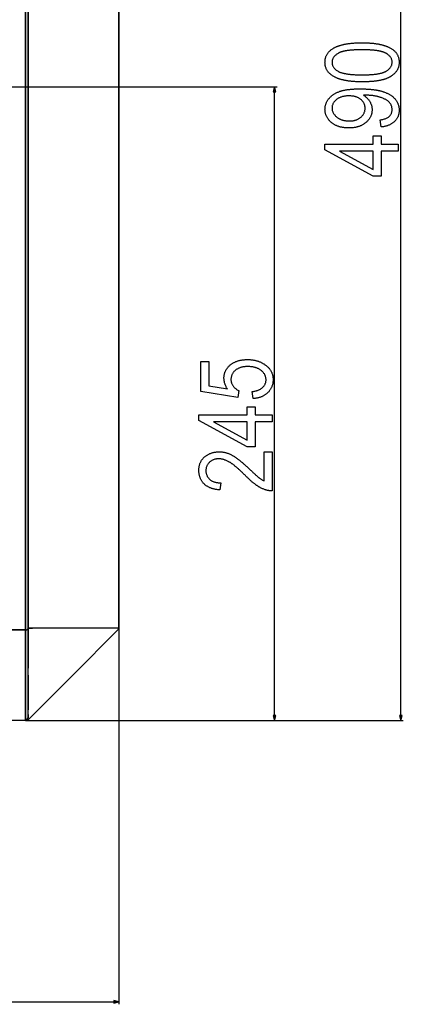
# Model space of a CAD drawing. Extents: x -548 to 1714, y 108 to 921.
# Drawn here: x -12 to 137, y 108 to 490 of the extents above; entities that cross this region are included whole.
import ezdxf

# ---------------------------------------------------------------- set-up
doc = ezdxf.new("R2010")
doc.units = 0
doc.header["$MEASUREMENT"] = 0
doc.layers.get('0').update_dxf_attribs({"linetype": 'CONTINUOUS'})

msp = doc.modelspace()

# ---------------------------------------------------------------- linework, layer by layer
at = {"color": 7}
for p, q in [((136.21756, 219.997467), (136.217865, 707.65625)), ((-9.381836, 253.829681), (-9.381561, 673.824036)), ((-9.381561, 673.824036), (-9.381836, 253.829681)), ((-8.379837, 253.826859), (-8.379562, 673.826843)), ((-8.379562, 673.826843), (-8.379837, 253.826859)), ((-8.379562, 673.716003), (-8.379837, 253.937698)), ((-8.379837, 253.937698), (-8.379562, 673.716003)), ((26.782135, 673.826843), (26.78186, 253.826828)), ((26.78186, 253.826828), (26.782135, 673.826843)), ((-249.6297, 463.827026), (88.294037, 463.827026)), ((87.294037, 463.827026), (86.776398, 461.895172)), ((87.811676, 461.895172), (87.294037, 463.827026)), ((86.776398, 461.895172), (87.811676, 461.895172)), ((87.294037, 219.997467), (87.294037, 461.895172)), ((-9.381851, 253.119156), (-509.379822, 253.119492)), ((-509.379822, 253.119492), (-9.381851, 253.119156)), ((-9.381836, 253.117752), (-9.381851, 218.360504)), ((-9.381851, 218.360504), (-9.381836, 253.117752)), ((-9.381836, 253.827682), (-9.381836, 253.829681)), ((-9.379837, 253.827682), (-9.381836, 253.827682)), ((-9.381836, 253.827682), (-9.379837, 253.827682)), ((-9.381836, 253.117752), (-9.381836, 253.119156)), ((-9.381836, 253.119156), (-9.381836, 253.117752)), ((-9.381836, 253.119156), (-9.379837, 253.119156)), ((-9.379837, 253.827682), (-9.379837, 253.119156)), ((-9.379837, 253.119156), (-9.379837, 253.827682)), ((-9.379837, 253.827682), (-9.379837, 253.826263)), ((-8.379837, 253.749893), (-8.379852, 238.256622)), ((-8.379852, 238.257019), (-8.379837, 253.749893)), ((-8.379837, 253.996353), (-8.379837, 253.937698)), ((-8.379837, 253.749893), (-8.379837, 253.826859)), ((-8.379837, 253.826859), (-8.379837, 253.749893)), ((-6.669312, 253.826859), (-8.379837, 253.826859)), ((-7.379837, 253.826859), (-8.379837, 253.826859)), ((-8.379837, 253.826859), (-6.669312, 253.826859)), ((-7.376419, 253.826859), (-7.379837, 253.826859)), ((26.488388, 253.826828), (-6.669312, 253.826859)), ((26.488388, 253.118317), (24.44339, 251.073318)), ((24.44339, 251.073318), (26.488388, 253.118317)), ((26.78186, 253.826828), (26.488388, 253.826828)), ((26.488388, 253.826828), (26.78186, 253.826828)), ((26.78186, 253.826828), (26.78186, 107.927216)), ((11.008347, 237.63829), (24.44339, 251.073318)), ((24.44339, 251.073318), (11.008347, 237.63829)), ((-8.379852, 235.653351), (-8.379852, 238.257019)), ((9.24057, 235.870529), (11.008347, 237.63829)), ((11.008347, 237.63829), (9.24057, 235.870529)), ((-8.379852, 222.164886), (-8.379852, 235.653351)), ((-8.379852, 235.653214), (-8.379852, 222.165817)), ((-4.194458, 222.435501), (9.24057, 235.870529)), ((9.24057, 235.870529), (-4.194458, 222.435501)), ((-8.379852, 220.392792), (-8.379852, 222.164886)), ((-6.669342, 219.960632), (-4.194458, 222.435501)), ((-4.194458, 222.435501), (-6.669342, 219.960632)), ((-9.379852, 218.065613), (-509.379852, 218.065933)), ((-9.381851, 218.360504), (-9.381851, 218.359085)), ((-9.381851, 218.359085), (-9.381851, 218.360504)), ((-9.379852, 218.359085), (-9.381851, 218.359085)), ((-9.379852, 218.360504), (-9.379852, 218.065643)), ((-9.379852, 218.359085), (-9.379852, 218.066116)), ((-9.379852, 218.065613), (137.21756, 218.065613)), ((-9.379852, 218.065613), (88.294037, 218.065613)), ((-8.379852, 220.392853), (-8.379852, 219.253403)), ((-8.379852, 220.392853), (-8.379852, 219.253403)), ((-8.379852, 219.253403), (-8.379852, 220.392792)), ((-6.669342, 219.960632), (-8.083557, 218.546417)), ((-8.083557, 218.546417), (-6.669342, 219.960632)), ((86.776398, 219.997467), (87.294037, 218.065613)), ((87.811676, 219.997467), (86.776398, 219.997467)), ((87.294037, 218.065613), (87.811676, 219.997467)), ((135.699921, 219.997467), (136.21756, 218.065613)), ((136.735199, 219.997467), (135.699921, 219.997467)), ((136.21756, 218.065613), (136.735199, 219.997467)), ((-257.447845, 108.927216), (24.850006, 108.927216)), ((26.78186, 108.927216), (24.850006, 109.444855)), ((24.850006, 109.444855), (24.850006, 108.409576)), ((24.850006, 108.409576), (26.78186, 108.927216))]:
    msp.add_line(p, q, dxfattribs=at)
for points in [[(121.229828, 465.716766), (120.908997, 465.717743), (120.591736, 465.720734), (120.278046, 465.725708), (119.967896, 465.732697), (119.661316, 465.741638), (119.358276, 465.752594), (119.058807, 465.765503), (118.762909, 465.780426), (118.470551, 465.797363), (118.181763, 465.816254), (117.896545, 465.837158), (117.614868, 465.860046), (117.336761, 465.884918), (117.062225, 465.911774), (116.791229, 465.940643), (116.523804, 465.971466), (116.259918, 466.004303), (115.999603, 466.039124), (115.742859, 466.075928), (115.489655, 466.114746), (115.240021, 466.155548), (114.993927, 466.198334), (114.751404, 466.243103), (114.512451, 466.289856), (114.277069, 466.338623), (114.045227, 466.389343), (113.816925, 466.442078), (113.592224, 466.496796), (113.371063, 466.553528), (113.153442, 466.612213), (112.939392, 466.672913), (112.728912, 466.735596), (112.522003, 466.800262), (112.318634, 466.866913), (112.118805, 466.935577), (111.922577, 467.006226), (111.729889, 467.078857), (111.540741, 467.153473), (111.355194, 467.230072), (111.173157, 467.308685), (110.99472, 467.389282), (110.819824, 467.471863), (110.648499, 467.556427), (110.480713, 467.642975), (110.21521, 467.788177), (109.959717, 467.938354), (109.714264, 468.093536), (109.478821, 468.253723), (109.253387, 468.418915), (109.037994, 468.589111), (108.832581, 468.764282), (108.637207, 468.944489), (108.451874, 469.129669), (108.27655, 469.319885), (108.111237, 469.515076), (107.955933, 469.715271), (107.810669, 469.920471), (107.675385, 470.130646), (107.550171, 470.345856), (107.434937, 470.566071), (107.329742, 470.79126), (107.234558, 471.021454), (107.149414, 471.256653), (107.074249, 471.496857), (107.009125, 471.742065), (106.954041, 471.992279), (106.908936, 472.247498), (106.873871, 472.50769), (106.848846, 472.772919), (106.833801, 473.043121), (106.828796, 473.318329), (106.833527, 473.582458), (106.847748, 473.842041), (106.871399, 474.097107), (106.904541, 474.347656), (106.947174, 474.593658), (106.999237, 474.835114), (107.060791, 475.072052), (107.131805, 475.304474), (107.212311, 475.532349), (107.302277, 475.755707), (107.401703, 475.974518), (107.51059, 476.188812), (107.628967, 476.39856), (107.756805, 476.60379), (107.894104, 476.804474), (108.040894, 477.000641), (108.197144, 477.192291), (108.362854, 477.379395), (108.538025, 477.561951), (108.722687, 477.73999), (108.916809, 477.913513), (109.120392, 478.082489), (109.333466, 478.246948), (109.556, 478.40686), (109.787994, 478.562256), (109.94223, 478.659973), (110.100342, 478.755615), (110.262329, 478.849121), (110.428223, 478.940552), (110.597961, 479.029846), (110.771606, 479.117065), (110.949097, 479.202179), (111.130493, 479.285187), (111.315765, 479.366119), (111.504913, 479.444916), (111.697937, 479.521606), (111.894836, 479.596222), (112.095612, 479.668732), (112.300262, 479.739136), (112.508789, 479.807434), (112.721222, 479.873627), (112.9375, 479.937744), (113.157684, 479.999725), (113.381744, 480.059631), (113.60968, 480.117401), (113.841461, 480.173096), (114.077148, 480.226685), (114.316742, 480.278198), (114.560181, 480.327576), (114.807495, 480.374847), (115.058685, 480.420044), (115.313782, 480.463135), (115.572723, 480.504089), (115.835571, 480.542969), (116.102295, 480.579742), (116.372864, 480.614441), (116.647339, 480.647003), (116.92569, 480.67749), (117.207916, 480.705841), (117.494049, 480.732117), (117.784027, 480.756287), (118.077881, 480.778351), (118.375641, 480.798309), (118.677246, 480.816193), (118.982758, 480.83194), (119.292145, 480.845612), (119.605377, 480.857178), (119.922516, 480.866608), (120.24353, 480.873962), (120.56842, 480.879242), (120.897217, 480.882385), (121.229858, 480.883423), (121.548767, 480.882446), (121.864197, 480.879486), (122.176086, 480.874542), (122.484497, 480.867615), (122.789368, 480.858704), (123.090759, 480.847839), (123.388641, 480.834991), (123.683014, 480.82016), (123.973877, 480.803345), (124.26123, 480.784546), (124.545105, 480.763794), (124.825439, 480.741058), (125.102295, 480.716339), (125.375641, 480.689636), (125.645477, 480.66098), (125.911804, 480.630341), (126.174622, 480.597717), (126.433929, 480.56311), (126.689728, 480.52652), (126.942047, 480.487946), (127.190826, 480.447418), (127.436127, 480.404907), (127.677917, 480.360413), (127.916199, 480.313965), (128.15097, 480.265503), (128.382233, 480.215088), (128.609985, 480.162689), (128.834259, 480.108307), (129.054993, 480.051941), (129.272247, 479.993622), (129.485992, 479.933319), (129.696228, 479.871033), (129.902954, 479.806763), (130.106171, 479.740509), (130.305878, 479.672302), (130.502106, 479.602112), (130.694794, 479.529938), (130.884003, 479.45578), (131.069672, 479.379669), (131.251862, 479.301544), (131.430542, 479.221466), (131.605713, 479.139404), (131.777405, 479.055389), (131.945557, 478.96936), (132.202393, 478.830261), (132.44989, 478.686432), (132.688019, 478.537872), (132.91684, 478.384552), (133.136322, 478.226471), (133.346466, 478.06366), (133.547241, 477.896118), (133.738708, 477.723816), (133.920807, 477.546783), (134.093597, 477.36499), (134.25705, 477.178467), (134.411133, 476.987213), (134.555908, 476.791199), (134.691315, 476.590454), (134.817383, 476.384949), (134.934143, 476.174713), (135.041534, 475.959717), (135.139587, 475.73999), (135.228333, 475.515533), (135.307709, 475.286316), (135.377747, 475.052368), (135.438446, 474.81366), (135.489838, 474.570221), (135.53186, 474.322021), (135.564545, 474.069092), (135.587891, 473.811432), (135.601898, 473.549011), (135.606567, 473.28186), (135.601776, 473.027496), (135.587463, 472.776733), (135.563568, 472.529572), (135.530121, 472.28598), (135.487122, 472.045959), (135.43457, 471.80957), (135.372467, 471.576721), (135.300812, 471.347473), (135.219604, 471.121826), (135.128815, 470.89975), (135.028503, 470.681274), (134.91861, 470.46637), (134.799164, 470.255066), (134.670166, 470.047333), (134.531647, 469.843201), (134.383514, 469.642639), (134.225861, 469.445679), (134.058655, 469.252289), (133.881897, 469.0625), (133.695557, 468.876282), (133.499695, 468.693665), (133.29425, 468.514648), (133.079285, 468.339203), (132.854736, 468.167328), (132.620636, 467.999054), (132.376984, 467.834381), (132.234344, 467.743317), (132.08728, 467.654236), (131.935791, 467.567169), (131.779877, 467.482117), (131.619507, 467.399048), (131.454712, 467.317993), (131.285492, 467.238922), (131.111847, 467.161865), (130.933777, 467.086792), (130.751251, 467.013763), (130.564301, 466.942688), (130.372955, 466.873657), (130.177124, 466.80658), (129.976898, 466.741547), (129.772247, 466.678497), (129.563141, 466.617462), (129.349609, 466.558411), (129.131653, 466.501373), (128.909271, 466.44632), (128.682434, 466.39328), (128.451172, 466.342224), (128.215515, 466.293213), (127.975403, 466.246155), (127.730835, 466.201141), (127.481873, 466.158112), (127.228455, 466.117065), (126.970612, 466.078033), (126.708344, 466.041016), (126.44165, 466.005981), (126.170532, 465.972961), (125.894958, 465.941925), (125.61496, 465.912903), (125.330536, 465.885895), (125.041687, 465.86087), (124.748413, 465.83786), (124.450684, 465.816833), (124.14856, 465.797821), (123.84198, 465.780823), (123.530945, 465.765808), (123.215515, 465.752777), (122.89566, 465.741791), (122.57135, 465.732788), (122.242615, 465.725769), (121.909454, 465.720764), (121.571869, 465.717773)], [(121.217682, 468.438995), (121.579742, 468.439941), (121.935455, 468.44281), (122.284821, 468.447632), (122.627869, 468.454346), (122.964569, 468.462982), (123.294952, 468.473511), (123.618988, 468.485992), (123.936676, 468.500397), (124.248016, 468.516693), (124.55304, 468.534912), (124.851715, 468.555084), (125.144073, 468.577148), (125.430084, 468.601135), (125.709747, 468.627045), (125.983093, 468.654846), (126.250092, 468.684601), (126.510742, 468.716248), (126.765045, 468.749847), (127.013031, 468.785339), (127.254669, 468.822754), (127.48999, 468.862091), (127.718964, 468.903351), (127.941589, 468.946533), (128.157898, 468.991608), (128.367859, 469.038635), (128.571472, 469.087555), (128.768768, 469.138397), (128.959717, 469.191162), (129.144318, 469.24585), (129.322601, 469.30246), (129.494537, 469.360992), (129.660126, 469.421448), (129.819397, 469.483795), (129.972321, 469.548096), (130.118896, 469.614288), (130.259155, 469.682404), (130.393066, 469.752441), (130.52063, 469.824402), (130.77597, 469.980743), (131.016724, 470.141876), (131.242889, 470.3078), (131.454437, 470.478546), (131.651428, 470.654083), (131.833801, 470.834412), (132.001587, 471.019562), (132.154816, 471.209503), (132.293427, 471.404266), (132.41745, 471.60379), (132.526886, 471.808136), (132.621704, 472.017303), (132.701965, 472.231232), (132.767639, 472.449982), (132.818695, 472.673553), (132.855194, 472.901886), (132.877075, 473.13504), (132.884369, 473.373016), (132.876099, 473.610901), (132.851288, 473.844147), (132.809906, 474.072784), (132.751984, 474.296783), (132.677521, 474.516174), (132.586517, 474.730927), (132.478973, 474.94104), (132.354858, 475.146545), (132.214203, 475.347443), (132.057007, 475.543671), (131.88327, 475.735321), (131.692963, 475.922302), (131.486115, 476.104675), (131.262726, 476.28244), (131.022797, 476.455566), (130.766327, 476.624054), (130.493286, 476.787933), (130.364319, 476.859253), (130.229156, 476.92868), (130.087738, 476.996216), (129.940125, 477.061829), (129.786255, 477.125549), (129.62619, 477.187378), (129.4599, 477.247284), (129.287384, 477.305298), (129.108612, 477.361389), (128.923645, 477.415619), (128.732452, 477.467926), (128.535034, 477.518311), (128.33139, 477.566833), (128.121552, 477.613403), (127.905457, 477.658112), (127.683136, 477.700928), (127.45459, 477.741821), (127.219849, 477.780792), (126.978851, 477.817902), (126.731659, 477.853088), (126.47821, 477.886353), (126.218567, 477.917755), (125.952698, 477.947235), (125.680603, 477.974792), (125.402252, 478.000488), (125.117706, 478.024261), (124.826935, 478.046143), (124.529938, 478.066101), (124.226715, 478.084167), (123.917267, 478.100342), (123.601624, 478.114594), (123.279724, 478.126984), (122.951599, 478.137421), (122.617279, 478.145996), (122.276703, 478.152649), (121.929932, 478.15741), (121.576904, 478.160248), (121.217682, 478.161194), (120.85437, 478.160248), (120.497467, 478.157379), (120.146912, 478.152588), (119.802765, 478.145844), (119.465027, 478.137207), (119.133636, 478.126678), (118.808685, 478.114197), (118.490082, 478.099792), (118.177856, 478.083496), (117.87204, 478.065277), (117.572632, 478.045105), (117.279572, 478.023041), (116.99292, 477.999054), (116.712646, 477.973175), (116.438782, 477.945343), (116.171295, 477.915588), (115.910187, 477.883942), (115.655457, 477.850342), (115.407135, 477.81485), (115.165192, 477.777435), (114.929657, 477.738098), (114.7005, 477.696838), (114.477722, 477.653687), (114.261322, 477.608582), (114.051331, 477.561554), (113.847717, 477.512634), (113.650482, 477.461792), (113.459656, 477.409027), (113.275177, 477.35434), (113.097137, 477.297729), (112.925446, 477.239197), (112.760162, 477.178772), (112.601257, 477.116394), (112.448761, 477.052124), (112.302643, 476.985901), (112.162903, 476.917786), (112.029541, 476.847748), (111.902588, 476.775787), (111.64856, 476.619354), (111.409058, 476.457886), (111.184052, 476.291382), (110.973572, 476.119843), (110.777618, 475.943298), (110.596161, 475.761719), (110.42923, 475.575104), (110.276825, 475.383484), (110.138916, 475.186829), (110.015533, 474.985138), (109.906677, 474.778442), (109.812317, 474.566681), (109.732483, 474.349945), (109.667145, 474.128143), (109.616333, 473.901337), (109.580048, 473.669495), (109.558289, 473.432617), (109.551025, 473.190735), (109.559296, 472.954956), (109.584106, 472.723755), (109.625488, 472.497101), (109.683411, 472.275024), (109.757874, 472.057495), (109.848877, 471.844543), (109.956421, 471.636139), (110.080536, 471.432312), (110.221191, 471.233063), (110.378387, 471.03833), (110.552124, 470.848206), (110.742401, 470.662628), (110.949249, 470.481598), (111.172638, 470.305145), (111.412567, 470.13324), (111.669037, 469.965912), (111.942078, 469.803131), (112.071045, 469.7323), (112.206207, 469.66333), (112.347626, 469.596252), (112.495239, 469.531067), (112.649109, 469.467773), (112.809174, 469.406372), (112.975464, 469.346863), (113.14798, 469.289215), (113.326752, 469.23349), (113.511719, 469.179626), (113.702911, 469.127686), (113.90033, 469.077606), (114.103973, 469.029419), (114.313812, 468.983124), (114.529907, 468.938751), (114.752228, 468.89624), (114.980774, 468.855591), (115.215515, 468.816864), (115.456512, 468.780029), (115.703705, 468.745087), (115.957153, 468.712006), (116.216797, 468.680847), (116.482666, 468.65155), (116.754761, 468.624146), (117.033112, 468.598633), (117.317657, 468.575012), (117.608429, 468.553284), (117.905426, 468.533447), (118.208649, 468.515503), (118.518097, 468.499451), (118.83374, 468.485291), (119.15564, 468.472992), (119.483765, 468.462616), (119.818085, 468.454102), (120.158661, 468.447479), (120.505432, 468.44278), (120.858459, 468.439941)], [(128.606567, 448.216766), (128.217682, 450.938965), (128.583557, 450.99765), (128.934479, 451.064819), (129.270477, 451.140472), (129.591553, 451.224579), (129.897675, 451.317169), (130.188873, 451.418243), (130.465149, 451.527802), (130.726471, 451.645813), (130.97287, 451.772339), (131.204346, 451.907318), (131.420868, 452.050781), (131.622467, 452.202698), (131.809143, 452.363129), (131.980896, 452.532013), (132.137695, 452.709381), (132.279541, 452.895233), (132.406494, 453.089569), (132.518494, 453.292389), (132.61557, 453.503662), (132.697693, 453.723419), (132.764893, 453.95166), (132.817169, 454.188385), (132.854492, 454.433563), (132.876892, 454.687256), (132.884369, 454.949402), (132.877472, 455.194611), (132.856781, 455.436096), (132.822266, 455.673828), (132.773987, 455.907776), (132.711884, 456.13797), (132.635986, 456.364441), (132.546295, 456.587128), (132.44281, 456.806061), (132.325531, 457.02124), (132.194427, 457.232697), (132.049561, 457.440369), (131.890869, 457.644287), (131.768646, 457.785614), (131.635742, 457.924377), (131.492157, 458.060577), (131.337891, 458.194214), (131.172943, 458.325287), (130.997314, 458.453796), (130.811005, 458.579742), (130.614014, 458.703125), (130.406342, 458.823944), (130.187988, 458.942169), (129.958954, 459.057861), (129.719238, 459.17099), (129.468872, 459.281525), (129.207794, 459.389526), (128.936035, 459.494934), (128.653595, 459.597809), (128.360474, 459.69809), (128.147583, 459.766754), (127.931763, 459.83252), (127.713013, 459.895355), (127.491302, 459.955231), (127.266663, 460.012238), (127.039063, 460.066284), (126.808533, 460.117432), (126.575043, 460.165649), (126.338623, 460.210938), (126.099243, 460.253296), (125.856934, 460.292755), (125.611694, 460.329285), (125.363495, 460.362885), (125.112335, 460.393555), (124.858276, 460.421326), (124.601227, 460.446167), (124.341278, 460.468079), (124.078339, 460.487091), (123.8125, 460.503143), (123.543701, 460.516296), (123.271942, 460.52652), (122.997253, 460.533844), (122.719635, 460.538208), (122.439056, 460.539673), (121.728119, 460.539673), (121.947052, 460.40625), (122.159424, 460.266418), (122.365204, 460.120178), (122.564423, 459.967499), (122.75708, 459.808411), (122.943146, 459.642914), (123.12265, 459.471008), (123.295563, 459.292664), (123.461914, 459.10791), (123.621704, 458.916718), (123.774933, 458.719147), (123.92157, 458.515137), (124.061646, 458.304688), (124.195129, 458.08786), (124.320679, 457.867462), (124.436951, 457.646454), (124.543884, 457.424774), (124.641541, 457.202423), (124.729889, 456.979462), (124.80896, 456.755829), (124.878723, 456.531525), (124.939148, 456.30661), (124.990326, 456.081024), (125.032166, 455.854767), (125.064728, 455.627899), (125.087952, 455.40036), (125.101929, 455.17215), (125.106567, 454.943329), (125.10202, 454.692261), (125.088348, 454.444244), (125.065582, 454.199219), (125.033691, 453.957214), (124.992706, 453.718262), (124.942596, 453.4823), (124.883392, 453.249359), (124.815094, 453.01947), (124.737671, 452.792572), (124.651123, 452.568695), (124.555481, 452.34787), (124.450745, 452.130035), (124.336884, 451.915222), (124.213898, 451.703461), (124.081818, 451.49469), (123.940643, 451.28894), (123.790344, 451.086212), (123.630951, 450.886536), (123.462433, 450.68985), (123.284821, 450.496185), (123.098083, 450.305542), (122.902252, 450.11795), (122.697296, 449.93335), (122.522949, 449.785645), (122.344086, 449.643311), (122.160675, 449.506348), (121.972778, 449.374756), (121.780365, 449.248535), (121.583405, 449.127686), (121.381927, 449.012207), (121.175964, 448.9021), (120.965454, 448.797363), (120.750458, 448.697998), (120.530914, 448.604004), (120.306854, 448.515381), (120.078278, 448.432129), (119.845184, 448.354248), (119.607574, 448.281738), (119.365448, 448.2146), (119.118805, 448.152832), (118.867645, 448.096436), (118.611938, 448.04541), (118.351746, 447.999756), (118.087036, 447.959473), (117.81778, 447.924561), (117.544037, 447.89502), (117.265747, 447.87085), (116.982941, 447.852051), (116.695648, 447.838623), (116.403809, 447.830566), (116.107452, 447.827881), (115.8125, 447.830383), (115.521881, 447.837952), (115.235626, 447.850525), (114.953674, 447.868164), (114.676056, 447.890839), (114.402802, 447.918518), (114.13385, 447.951263), (113.869263, 447.989014), (113.608978, 448.03183), (113.353058, 448.079681), (113.101471, 448.132568), (112.854187, 448.19046), (112.611267, 448.253418), (112.372681, 448.321411), (112.138428, 448.39444), (111.908508, 448.472473), (111.682922, 448.555573), (111.46167, 448.643707), (111.244751, 448.736877), (111.032166, 448.835083), (110.823914, 448.938324), (110.620026, 449.04657), (110.420441, 449.159882), (110.225189, 449.278229), (110.034302, 449.401611), (109.847717, 449.530029), (109.665497, 449.663483), (109.487579, 449.801971), (109.314026, 449.945496), (109.102631, 450.131378), (108.900604, 450.320709), (108.707977, 450.513489), (108.52478, 450.709717), (108.350952, 450.909424), (108.186523, 451.112579), (108.031464, 451.319214), (107.885834, 451.529266), (107.749603, 451.742798), (107.622742, 451.959778), (107.50531, 452.180237), (107.397247, 452.404144), (107.298584, 452.6315), (107.20932, 452.862305), (107.129456, 453.096588), (107.05899, 453.33432), (106.997925, 453.5755), (106.946259, 453.82016), (106.903961, 454.068268), (106.871063, 454.319824), (106.847595, 454.574829), (106.833496, 454.833313), (106.828796, 455.095245), (106.833191, 455.332703), (106.846344, 455.56842), (106.868286, 455.802399), (106.899017, 456.034607), (106.938507, 456.265076), (106.986786, 456.493835), (107.043823, 456.720825), (107.10965, 456.946075), (107.184265, 457.169586), (107.267639, 457.391327), (107.359802, 457.611359), (107.460754, 457.82962), (107.570465, 458.046143), (107.688934, 458.260925), (107.816223, 458.473969), (107.95224, 458.685272), (108.097076, 458.894806), (108.250671, 459.102631), (108.38913, 459.278076), (108.533722, 459.449677), (108.684387, 459.617432), (108.841156, 459.781372), (109.004059, 459.941437), (109.173035, 460.097656), (109.348145, 460.250061), (109.529327, 460.39859), (109.716644, 460.543274), (109.910034, 460.684143), (110.109528, 460.821136), (110.315155, 460.954315), (110.526855, 461.083618), (110.74469, 461.209106), (110.968628, 461.330719), (111.198639, 461.448517), (111.434784, 461.562469), (111.677002, 461.672546), (111.925354, 461.778809), (112.179779, 461.881226), (112.440338, 461.979797), (112.610321, 462.040344), (112.784821, 462.09906), (112.963776, 462.155914), (113.147247, 462.210876), (113.335205, 462.264008), (113.527649, 462.315247), (113.724609, 462.364624), (113.926025, 462.41217), (114.131958, 462.457825), (114.342377, 462.501617), (114.557281, 462.543549), (114.776672, 462.583618), (115.00058, 462.621826), (115.228973, 462.658142), (115.461823, 462.692627), (115.699219, 462.72525), (115.941071, 462.756012), (116.187408, 462.784882), (116.438263, 462.81192), (116.693604, 462.837067), (116.95343, 462.860352), (117.217743, 462.881805), (117.486542, 462.901367), (117.759857, 462.919067), (118.037628, 462.934906), (118.319916, 462.948883), (118.606689, 462.960999), (118.89798, 462.971252), (119.193726, 462.979645), (119.493988, 462.986145), (119.798737, 462.990814), (120.107971, 462.993622), (120.421692, 462.994537), (120.733459, 462.993744), (121.041473, 462.991333), (121.345673, 462.987335), (121.646088, 462.98172), (121.942719, 462.974518), (122.235565, 462.965698), (122.524628, 462.955292), (122.809906, 462.943268), (123.0914, 462.929657), (123.36911, 462.914429), (123.643036, 462.897614), (123.913177, 462.879181), (124.179504, 462.859131), (124.442078, 462.837524), (124.700836, 462.81427), (124.955841, 462.789429), (125.207031, 462.763), (125.454468, 462.734955), (125.69809, 462.705322), (125.937927, 462.674072), (126.173981, 462.641235), (126.40625, 462.606781), (126.634735, 462.570709), (126.859436, 462.533081), (127.080353, 462.493805), (127.297485, 462.452942), (127.510834, 462.410492), (127.720367, 462.366425), (127.926147, 462.32077), (128.128143, 462.273499), (128.326324, 462.224609), (128.520752, 462.174133), (128.711365, 462.12207), (128.898193, 462.06839), (129.081268, 462.013123), (129.260529, 461.956238), (129.436005, 461.897736), (129.711975, 461.800903), (129.981415, 461.701141), (130.244293, 461.59845), (130.50061, 461.492828), (130.750397, 461.384277), (130.993652, 461.272797), (131.230347, 461.158386), (131.46048, 461.041046), (131.684082, 460.920776), (131.901123, 460.797577), (132.111633, 460.671448), (132.315582, 460.542389), (132.513, 460.4104), (132.703857, 460.275482), (132.888184, 460.137634), (133.065948, 459.996857), (133.237152, 459.853149), (133.401825, 459.706512), (133.559967, 459.556976), (133.711548, 459.40448), (133.856567, 459.249054), (133.995056, 459.090698), (134.126984, 458.929443), (134.286804, 458.720062), (134.4375, 458.507904), (134.579071, 458.292938), (134.711517, 458.075134), (134.834808, 457.854523), (134.948975, 457.631104), (135.054016, 457.404877), (135.149902, 457.175812), (135.236664, 456.94397), (135.314301, 456.70929), (135.382813, 456.471802), (135.442169, 456.231506), (135.492401, 455.988403), (135.533508, 455.742462), (135.56546, 455.493744), (135.588287, 455.242188), (135.60199, 454.987823), (135.606567, 454.730652), (135.602081, 454.469696), (135.588593, 454.213043), (135.566101, 453.960724), (135.534637, 453.712738), (135.494141, 453.469025), (135.444702, 453.229645), (135.38623, 452.994598), (135.318787, 452.763824), (135.24234, 452.537415), (135.156921, 452.315277), (135.0625, 452.097473), (134.959076, 451.883972), (134.846649, 451.674805), (134.72525, 451.46994), (134.594849, 451.269379), (134.455444, 451.073151), (134.307068, 450.881226), (134.149689, 450.693604), (133.983307, 450.510315), (133.807953, 450.331329), (133.648529, 450.180267), (133.483032, 450.034576), (133.311462, 449.894257), (133.13382, 449.759308), (132.950134, 449.62973), (132.760376, 449.505554), (132.564545, 449.386719), (132.362671, 449.273285), (132.154724, 449.165222), (131.940704, 449.062531), (131.720612, 448.96521), (131.494476, 448.873291), (131.262268, 448.786713), (131.023987, 448.705536), (130.779633, 448.62973), (130.529236, 448.559296), (130.272766, 448.494232), (130.010223, 448.43454), (129.741608, 448.380249), (129.466949, 448.331299), (129.186218, 448.28775), (128.899414, 448.249573)], [(116.034546, 460.272308), (115.735779, 460.268738), (115.44342, 460.257996), (115.157532, 460.240051), (114.878082, 460.214966), (114.605072, 460.182709), (114.338501, 460.14325), (114.078369, 460.096649), (113.824677, 460.042877), (113.577423, 459.981934), (113.336609, 459.913818), (113.102264, 459.838531), (112.874329, 459.756073), (112.652832, 459.666443), (112.437805, 459.569641), (112.229187, 459.465698), (112.027039, 459.354553), (111.831329, 459.236237), (111.642029, 459.110748), (111.459198, 458.978119), (111.282806, 458.838287), (111.059601, 458.645203), (110.851776, 458.448334), (110.659363, 458.247681), (110.48233, 458.043243), (110.320709, 457.835022), (110.174469, 457.623016), (110.04361, 457.407227), (109.928162, 457.187683), (109.828125, 456.964325), (109.743439, 456.737213), (109.674164, 456.506317), (109.6203, 456.271637), (109.581818, 456.033173), (109.558716, 455.790924), (109.551025, 455.544891), (109.558228, 455.303467), (109.579895, 455.065338), (109.615967, 454.830475), (109.666473, 454.598877), (109.731415, 454.370575), (109.810791, 454.145508), (109.904602, 453.923767), (110.012817, 453.705261), (110.135498, 453.490051), (110.272614, 453.278107), (110.424133, 453.069458), (110.590088, 452.864075), (110.770477, 452.661957), (110.965302, 452.463135), (111.174561, 452.267548), (111.398254, 452.075287), (111.576965, 451.933472), (111.761292, 451.798615), (111.951202, 451.670624), (112.146698, 451.549591), (112.347809, 451.435455), (112.554504, 451.328247), (112.766785, 451.227966), (112.98465, 451.134583), (113.20813, 451.048126), (113.437195, 450.968567), (113.671875, 450.895935), (113.91214, 450.830231), (114.15799, 450.771454), (114.409424, 450.719574), (114.666473, 450.674591), (114.929108, 450.636566), (115.197327, 450.605438), (115.471161, 450.581238), (115.75058, 450.563934), (116.035583, 450.553558), (116.326202, 450.55011), (116.614746, 450.554108), (116.897034, 450.566193), (117.173096, 450.586304), (117.442902, 450.614471), (117.706482, 450.650665), (117.963776, 450.694916), (118.214874, 450.747223), (118.459686, 450.807556), (118.698273, 450.875946), (118.930634, 450.952393), (119.156708, 451.036865), (119.376556, 451.129395), (119.590179, 451.22995), (119.797546, 451.338593), (119.998657, 451.455231), (120.193542, 451.579956), (120.382172, 451.712708), (120.564545, 451.853516), (120.740692, 452.00235), (120.939728, 452.186127), (121.125916, 452.374451), (121.299286, 452.56723), (121.459778, 452.764557), (121.607452, 452.9664), (121.742279, 453.172729), (121.864288, 453.383575), (121.97345, 453.598938), (122.069733, 453.818787), (122.153198, 454.043152), (122.223846, 454.272064), (122.281616, 454.505432), (122.326569, 454.743347), (122.358673, 454.985779), (122.37793, 455.232697), (122.384369, 455.484131), (122.377899, 455.732391), (122.35849, 455.97583), (122.326141, 456.214508), (122.280884, 456.448364), (122.222656, 456.67746), (122.15152, 456.901733), (122.067444, 457.121216), (121.970398, 457.335907), (121.860443, 457.545807), (121.737549, 457.750916), (121.601746, 457.951202), (121.452972, 458.146729), (121.29126, 458.337433), (121.116638, 458.523376), (120.929047, 458.704498), (120.728546, 458.880829), (120.559509, 459.01651), (120.383545, 459.145203), (120.200684, 459.266968), (120.010925, 459.381775), (119.81424, 459.489594), (119.610626, 459.590485), (119.400146, 459.684418), (119.182709, 459.771393), (118.958374, 459.851379), (118.727142, 459.924438), (118.488983, 459.99054), (118.243896, 460.049683), (117.991943, 460.101868), (117.733032, 460.147095), (117.467224, 460.185364), (117.194519, 460.216675), (116.914886, 460.241028), (116.628357, 460.258392), (116.3349, 460.268829)], [(135.217682, 438.883423), (128.606567, 438.883423), (128.606567, 429.161194), (125.495453, 429.161194), (106.828796, 439.387787), (106.828796, 441.605652), (125.495453, 441.605652), (125.495483, 444.716766), (128.606567, 444.716766), (128.606567, 441.605652), (135.217682, 441.605652)], [(125.495453, 438.883423), (112.510223, 438.883423), (125.495453, 431.767975)], [(78.905151, 342.836212), (78.516266, 345.558411), (78.81778, 345.601074), (79.110596, 345.649353), (79.394714, 345.703247), (79.670166, 345.762756), (79.936951, 345.827942), (80.195038, 345.898712), (80.444427, 345.975098), (80.68515, 346.057129), (80.917206, 346.144806), (81.140533, 346.238098), (81.355225, 346.337006), (81.561188, 346.441528), (81.758514, 346.551697), (81.947113, 346.66748), (82.127075, 346.78891), (82.298309, 346.915955), (82.460876, 347.048615), (82.614777, 347.18689), (82.813873, 347.384735), (82.99704, 347.587433), (83.164307, 347.795044), (83.315613, 348.007538), (83.450989, 348.224915), (83.570465, 348.447205), (83.673981, 348.674377), (83.761597, 348.906403), (83.833282, 349.143372), (83.889008, 349.385193), (83.928833, 349.631897), (83.952728, 349.883545), (83.960693, 350.140015), (83.954102, 350.385345), (83.934326, 350.626648), (83.901367, 350.863892), (83.855225, 351.097107), (83.795898, 351.326294), (83.723389, 351.551422), (83.637726, 351.772522), (83.538849, 351.989594), (83.426788, 352.202637), (83.301544, 352.411621), (83.163116, 352.616577), (83.011505, 352.817505), (82.846741, 353.014404), (82.668762, 353.207214), (82.4776, 353.396057), (82.273285, 353.580811), (82.055756, 353.761536), (81.8797, 353.896515), (81.697937, 354.025208), (81.510406, 354.147614), (81.317139, 354.263733), (81.118164, 354.373596), (80.913422, 354.477173), (80.702942, 354.574463), (80.486755, 354.665466), (80.264801, 354.750214), (80.037109, 354.828674), (79.80368, 354.900879), (79.564545, 354.966797), (79.319641, 355.026428), (79.069, 355.079773), (78.812653, 355.126862), (78.550537, 355.167664), (78.282684, 355.202179), (78.009094, 355.230438), (77.729767, 355.252411), (77.444733, 355.268097), (77.153931, 355.277527), (76.857391, 355.28064), (76.565979, 355.277405), (76.280853, 355.267578), (76.001984, 355.251282), (75.729431, 355.228394), (75.463135, 355.199005), (75.203125, 355.163086), (74.949402, 355.120636), (74.701965, 355.071655), (74.460815, 355.016144), (74.225952, 354.954102), (73.997375, 354.885529), (73.775055, 354.810425), (73.559052, 354.72876), (73.349304, 354.640625), (73.145844, 354.545898), (72.948669, 354.444672), (72.757782, 354.336914), (72.573181, 354.222626), (72.394867, 354.101807), (72.222839, 353.974426), (72.057068, 353.840546), (71.862091, 353.668549), (71.678925, 353.491455), (71.507599, 353.309204), (71.348083, 353.121826), (71.200378, 352.929291), (71.064484, 352.731659), (70.940399, 352.52887), (70.828156, 352.320984), (70.727722, 352.107971), (70.639099, 351.889801), (70.562286, 351.666504), (70.497284, 351.43808), (70.444122, 351.204529), (70.40274, 350.965851), (70.373199, 350.722046), (70.355499, 350.473083), (70.349579, 350.219025), (70.356293, 349.98175), (70.376404, 349.747253), (70.409912, 349.515533), (70.456848, 349.28656), (70.517181, 349.060364), (70.590942, 348.836914), (70.678101, 348.616241), (70.778656, 348.398315), (70.892639, 348.183167), (71.02002, 347.970764), (71.160797, 347.761108), (71.300415, 347.573547), (71.448822, 347.392578), (71.606079, 347.218231), (71.772156, 347.050537), (71.947021, 346.889435), (72.130737, 346.734985), (72.323273, 346.587128), (72.524597, 346.445923), (72.734772, 346.31134), (72.953766, 346.18338), (73.181549, 346.062042), (73.418182, 345.947327), (72.992828, 343.225098), (58.682922, 345.558411), (58.682922, 357.225098), (61.794037, 357.225098), (61.794037, 347.794556), (68.93988, 346.633942), (68.798096, 346.859558), (68.664429, 347.08667), (68.538849, 347.315338), (68.421356, 347.545563), (68.311981, 347.777313), (68.210724, 348.01059), (68.117554, 348.245422), (68.032471, 348.481781), (67.955505, 348.719666), (67.886627, 348.959106), (67.825867, 349.200073), (67.773224, 349.442596), (67.728668, 349.686646), (67.6922, 349.93222), (67.663849, 350.179352), (67.643585, 350.428009), (67.631439, 350.678223), (67.62738, 350.929962), (67.632019, 351.17688), (67.645935, 351.42099), (67.669159, 351.662262), (67.70163, 351.900696), (67.743408, 352.136322), (67.794434, 352.369141), (67.854767, 352.599091), (67.924377, 352.826233), (68.003265, 353.050568), (68.091431, 353.272064), (68.188904, 353.490723), (68.295624, 353.706573), (68.411652, 353.919586), (68.536926, 354.129791), (68.671509, 354.337158), (68.815369, 354.541687), (68.968506, 354.743408), (69.13092, 354.942291), (69.302643, 355.138367), (69.483612, 355.331604), (69.673859, 355.522034), (69.873413, 355.709595), (70.082245, 355.894348), (70.259766, 356.042297), (70.441681, 356.184814), (70.62796, 356.321991), (70.818604, 356.453766), (71.013611, 356.58017), (71.213013, 356.701202), (71.416748, 356.816833), (71.624878, 356.927094), (71.837402, 357.031982), (72.05426, 357.1315), (72.275513, 357.225647), (72.501129, 357.314392), (72.73111, 357.397766), (72.965485, 357.475739), (73.204193, 357.54837), (73.447296, 357.615601), (73.694794, 357.67746), (73.946625, 357.733948), (74.20285, 357.785034), (74.46344, 357.83075), (74.728394, 357.871094), (74.997711, 357.906067), (75.271423, 357.935638), (75.5495, 357.959839), (75.83194, 357.978668), (76.118744, 357.992126), (76.409943, 358.000183), (76.705505, 358.002869), (76.978058, 358.000519), (77.247986, 357.993469), (77.51532, 357.981659), (77.780029, 357.965179), (78.042145, 357.94397), (78.301636, 357.91806), (78.558563, 357.887421), (78.812836, 357.852081), (79.064545, 357.812012), (79.313629, 357.767242), (79.560089, 357.717773), (79.803986, 357.663574), (80.045227, 357.604675), (80.283905, 357.541046), (80.519958, 357.472717), (80.753387, 357.399658), (80.984253, 357.321899), (81.212463, 357.239441), (81.43811, 357.152252), (81.661133, 357.060364), (81.881531, 356.963745), (82.099365, 356.862427), (82.314545, 356.756409), (82.527161, 356.64566), (82.737152, 356.530212), (82.94455, 356.410034), (83.149323, 356.285156), (83.351501, 356.155548), (83.551056, 356.02124), (83.748016, 355.882202), (83.969452, 355.716919), (84.182159, 355.547333), (84.38623, 355.373413), (84.581604, 355.19519), (84.76828, 355.012634), (84.946289, 354.825775), (85.115601, 354.634613), (85.276245, 354.439117), (85.428192, 354.239319), (85.571472, 354.035217), (85.706055, 353.826782), (85.83197, 353.614014), (85.949188, 353.396973), (86.057739, 353.175598), (86.157593, 352.94989), (86.248779, 352.71991), (86.331268, 352.485596), (86.40506, 352.246948), (86.470184, 352.003998), (86.526611, 351.756744), (86.574371, 351.505157), (86.613464, 351.249268), (86.64386, 350.989075), (86.665558, 350.724548), (86.678589, 350.455719), (86.682922, 350.182556), (86.67865, 349.914368), (86.665863, 349.649963), (86.644562, 349.389435), (86.614716, 349.13269), (86.576355, 348.879822), (86.52948, 348.630737), (86.47406, 348.385498), (86.410126, 348.144104), (86.337677, 347.906525), (86.256683, 347.672791), (86.167175, 347.442871), (86.069153, 347.216797), (85.962616, 346.994507), (85.847534, 346.776093), (85.723907, 346.561493), (85.591797, 346.350708), (85.451141, 346.143768), (85.301941, 345.940674), (85.144257, 345.741394), (84.978027, 345.545929), (84.803284, 345.354309), (84.619995, 345.166504), (84.452423, 345.005737), (84.279755, 344.850616), (84.10202, 344.701111), (83.919189, 344.55722), (83.731262, 344.418976), (83.538269, 344.286377), (83.340179, 344.159393), (83.137024, 344.038025), (82.928741, 343.922302), (82.715424, 343.812195), (82.496979, 343.707733), (82.273468, 343.608887), (82.044891, 343.515686), (81.811218, 343.428101), (81.572449, 343.34613), (81.328613, 343.269806), (81.079651, 343.199127), (80.825653, 343.134033), (80.566559, 343.074615), (80.302368, 343.020813), (80.033081, 342.972626), (79.758728, 342.930084), (79.479279, 342.893158), (79.194763, 342.861877)], [(86.294037, 333.891785), (79.682922, 333.891785), (79.682922, 324.169556), (76.571808, 324.169556), (57.905151, 334.396118), (57.905151, 336.613983), (76.571808, 336.613983), (76.571808, 339.725098), (79.682922, 339.725098), (79.682922, 336.613983), (86.294037, 336.613983)], [(76.571808, 333.891785), (63.586578, 333.891785), (76.571808, 326.776306)], [(83.182922, 322.225098), (86.294037, 322.225098), (86.294037, 307.058441), (86.081635, 307.056396), (85.866608, 307.061829), (85.648926, 307.074646), (85.428589, 307.09494), (85.205627, 307.12265), (84.980011, 307.157837), (84.75177, 307.200439), (84.520874, 307.250458), (84.287323, 307.307922), (84.051147, 307.372864), (83.812317, 307.445221), (83.570862, 307.525024), (83.326752, 307.612274), (83.080017, 307.70697), (82.830597, 307.809082), (82.578583, 307.91864), (82.323883, 308.035645), (82.066589, 308.160065), (81.80661, 308.291931), (81.645538, 308.377289), (81.482605, 308.467072), (81.31778, 308.56131), (81.151123, 308.659973), (80.982605, 308.763123), (80.812195, 308.870728), (80.639923, 308.982788), (80.46579, 309.099243), (80.289795, 309.220215), (80.111938, 309.345612), (79.93222, 309.475464), (79.75061, 309.609741), (79.567169, 309.748505), (79.381836, 309.891724), (79.194641, 310.039368), (79.005585, 310.191467), (78.814667, 310.348022), (78.621887, 310.509033), (78.427246, 310.6745), (78.230743, 310.844421), (78.032349, 311.018768), (77.832092, 311.197571), (77.630005, 311.380859), (77.426025, 311.568542), (77.220184, 311.760742), (77.012482, 311.957336), (76.802887, 312.158417), (76.591461, 312.363953), (76.378143, 312.573914), (76.162994, 312.78833), (75.945953, 313.007202), (75.702728, 313.248108), (75.462891, 313.483887), (75.22644, 313.714539), (74.993317, 313.940125), (74.763611, 314.160583), (74.537231, 314.375977), (74.31424, 314.586243), (74.094635, 314.791412), (73.878387, 314.991486), (73.665497, 315.186462), (73.455994, 315.376343), (73.249847, 315.561096), (73.047089, 315.740784), (72.847687, 315.915344), (72.651642, 316.084839), (72.458984, 316.249207), (72.269684, 316.408478), (72.083771, 316.562653), (71.901245, 316.711731), (71.722046, 316.855713), (71.546234, 316.994568), (71.37381, 317.128357), (71.204742, 317.257019), (71.039032, 317.380615), (70.876709, 317.499084), (70.717773, 317.612457), (70.562164, 317.720734), (70.409973, 317.823914), (70.261108, 317.921997), (70.115631, 318.014954), (69.973541, 318.102844), (69.834808, 318.185608), (69.699432, 318.263306), (69.455292, 318.397217), (69.213013, 318.523438), (68.972626, 318.642059), (68.7341, 318.752991), (68.497467, 318.856323), (68.262695, 318.951965), (68.029785, 319.039948), (67.798798, 319.1203), (67.569641, 319.192993), (67.342377, 319.258026), (67.116974, 319.31543), (66.893463, 319.365173), (66.671844, 319.407227), (66.452057, 319.44165), (66.234192, 319.468445), (66.018158, 319.487579), (65.804016, 319.499054), (65.591766, 319.502869), (65.320007, 319.497711), (65.054626, 319.482178), (64.795624, 319.456299), (64.54303, 319.420105), (64.296783, 319.373535), (64.056946, 319.316589), (63.823517, 319.249329), (63.596436, 319.171722), (63.375763, 319.08374), (63.161438, 318.985443), (62.953522, 318.87677), (62.752014, 318.757751), (62.556854, 318.628418), (62.368103, 318.488708), (62.18573, 318.338623), (62.009735, 318.178223), (61.831573, 317.998871), (61.66568, 317.814087), (61.512085, 317.62381), (61.370789, 317.428101), (61.24176, 317.226929), (61.125031, 317.020325), (61.020569, 316.808228), (60.928436, 316.590698), (60.848572, 316.367706), (60.780975, 316.139282), (60.725677, 315.905365), (60.682678, 315.666016), (60.651947, 315.421204), (60.633514, 315.170929), (60.62738, 314.915222), (60.634064, 314.641418), (60.654175, 314.374268), (60.687653, 314.113708), (60.734528, 313.859802), (60.79483, 313.612488), (60.8685, 313.371826), (60.955566, 313.137726), (61.05603, 312.910278), (61.169861, 312.689423), (61.297119, 312.47522), (61.437775, 312.267578), (61.591827, 312.066589), (61.759247, 311.872223), (61.940094, 311.684448), (62.134308, 311.503296), (62.29657, 311.366608), (62.466095, 311.237305), (62.642914, 311.115356), (62.826996, 311.000854), (63.018341, 310.893677), (63.216949, 310.793945), (63.422852, 310.701569), (63.636017, 310.616577), (63.856445, 310.539001), (64.084137, 310.468811), (64.319122, 310.406006), (64.561371, 310.350586), (64.810883, 310.302551), (65.067688, 310.261902), (65.331726, 310.228638), (65.603058, 310.202789), (65.881683, 310.184326), (66.167542, 310.173218), (66.460693, 310.169556), (66.071808, 307.447327), (65.773468, 307.472595), (65.480621, 307.502502), (65.193329, 307.537048), (64.91156, 307.576233), (64.635284, 307.620026), (64.364563, 307.668457), (64.099365, 307.721558), (63.839691, 307.779266), (63.585571, 307.841614), (63.336945, 307.9086), (63.093842, 307.980225), (62.856293, 308.056458), (62.624237, 308.137329), (62.397736, 308.22287), (62.176727, 308.313019), (61.961273, 308.407806), (61.751343, 308.507233), (61.546936, 308.611267), (61.348053, 308.719971), (61.154694, 308.833313), (60.966858, 308.951263), (60.784546, 309.073853), (60.607788, 309.20108), (60.436523, 309.332947), (60.270813, 309.469452), (60.110596, 309.610596), (59.955933, 309.756348), (59.781494, 309.932556), (59.614777, 310.113586), (59.455841, 310.299377), (59.304657, 310.489929), (59.161194, 310.685272), (59.025513, 310.885376), (58.897583, 311.090271), (58.777405, 311.299957), (58.664978, 311.514404), (58.560303, 311.733643), (58.463409, 311.957642), (58.374237, 312.186462), (58.292816, 312.420013), (58.219177, 312.658356), (58.153259, 312.901489), (58.095123, 313.149384), (58.044708, 313.402069), (58.002075, 313.659546), (57.967194, 313.921753), (57.940033, 314.188782), (57.920654, 314.460571), (57.909027, 314.737152), (57.905151, 315.018494), (57.909332, 315.311737), (57.921814, 315.598938), (57.942657, 315.880188), (57.971832, 316.155396), (58.009338, 316.424591), (58.055176, 316.687805), (58.109344, 316.945007), (58.171844, 317.196228), (58.242676, 317.441406), (58.321838, 317.680603), (58.409363, 317.913818), (58.505188, 318.140991), (58.609375, 318.362183), (58.721893, 318.577393), (58.842712, 318.78656), (58.971893, 318.989746), (59.109406, 319.186951), (59.255249, 319.378113), (59.409424, 319.563293), (59.57193, 319.742493), (59.742798, 319.915649), (59.921967, 320.082825), (60.109467, 320.243958), (60.305328, 320.399139), (60.5065, 320.548126), (60.709961, 320.690796), (60.91571, 320.827087), (61.123779, 320.957092), (61.334137, 321.080688), (61.546814, 321.197998), (61.76178, 321.30896), (61.979034, 321.413574), (62.198608, 321.511841), (62.420471, 321.60376), (62.644623, 321.689362), (62.871094, 321.768616), (63.099854, 321.841522), (63.330902, 321.908081), (63.56427, 321.968323), (63.799927, 322.022217), (64.037903, 322.069763), (64.278137, 322.110962), (64.520721, 322.145844), (64.765564, 322.174377), (65.012726, 322.196564), (65.262177, 322.212402), (65.513947, 322.221924), (65.768005, 322.225098), (66.013916, 322.222168), (66.258911, 322.213379), (66.502991, 322.19873), (66.746155, 322.178192), (66.988403, 322.151794), (67.229706, 322.119568), (67.470123, 322.081451), (67.709625, 322.037476), (67.948212, 321.98764), (68.185883, 321.931946), (68.422607, 321.870392), (68.658447, 321.802979), (68.893372, 321.729675), (69.12735, 321.650513), (69.360443, 321.565491), (69.59259, 321.47464), (69.823853, 321.377899), (70.054169, 321.275299), (70.2836, 321.166809), (70.512085, 321.05249), (70.739685, 320.932312), (70.966339, 320.806274), (71.109924, 320.723083), (71.256287, 320.635742), (71.405457, 320.54425), (71.557434, 320.448578), (71.712189, 320.348755), (71.86972, 320.24472), (72.03006, 320.136536), (72.193207, 320.02417), (72.359131, 319.907623), (72.527863, 319.786926), (72.699371, 319.662048), (72.873657, 319.53299), (73.050751, 319.39978), (73.230652, 319.26239), (73.41333, 319.120819), (73.598816, 318.975098), (73.787079, 318.825165), (73.978119, 318.671082), (74.171967, 318.512817), (74.368622, 318.350403), (74.568054, 318.183838), (74.770294, 318.013062), (74.975311, 317.838135), (75.183136, 317.658997), (75.393738, 317.475708), (75.607147, 317.288269), (75.823334, 317.096649), (76.042328, 316.900848), (76.264099, 316.700867), (76.488678, 316.496735), (76.716034, 316.288452), (76.946198, 316.075928), (77.179138, 315.859314), (77.414886, 315.638458), (77.653412, 315.413452), (77.914124, 315.165161), (78.166382, 314.925812), (78.410187, 314.695404), (78.645569, 314.473938), (78.872498, 314.261414), (79.090973, 314.057861), (79.300995, 313.86322), (79.502563, 313.677551), (79.695709, 313.500854), (79.880402, 313.333069), (80.056641, 313.174255), (80.224457, 313.024353), (80.383789, 312.883423), (80.534698, 312.751434), (80.677185, 312.628418), (80.811188, 312.514313), (80.936768, 312.40918), (81.053864, 312.312988), (81.162567, 312.225708), (81.262787, 312.1474), (81.454803, 312.002502), (81.64682, 311.863159), (81.838837, 311.729309), (82.030853, 311.601013), (82.22287, 311.478271), (82.414886, 311.361023), (82.606903, 311.249298), (82.798889, 311.143127), (82.990906, 311.04245), (83.182922, 310.947327)]]:
    msp.add_lwpolyline(points, close=True, dxfattribs=at)
for points in [[(-9.381836, 253.117752), (-9.288284, 253.12085), (-9.19487, 253.130188), (-9.102661, 253.145813), (-9.012711, 253.167572), (-8.926056, 253.195282), (-8.857315, 253.22258), (-8.791885, 253.253586), (-8.730362, 253.287949), (-8.673309, 253.325272)], [(-9.381836, 253.117737), (-9.294507, 253.120433), (-9.207841, 253.128501), (-9.1225, 253.141879), (-9.039133, 253.160466), (-8.958373, 253.18412), (-8.880837, 253.212661), (-8.807114, 253.245872), (-8.737764, 253.2835), (-8.673316, 253.325259)], [(-8.673309, 253.325272), (-8.609146, 253.365799), (-8.579056, 253.388199), (-8.550491, 253.411972), (-8.514984, 253.445755), (-8.482773, 253.481857), (-8.454208, 253.520126), (-8.427628, 253.564224), (-8.406418, 253.610397), (-8.391098, 253.658234), (-8.382156, 253.707245), (-8.379837, 253.749893)], [(-8.379837, 253.749893), (-8.383743, 253.695953), (-8.395676, 253.641739), (-8.415756, 253.588013), (-8.443954, 253.535477), (-8.480072, 253.484863), (-8.523712, 253.436844), (-8.568634, 253.396637), (-8.618683, 253.359329), (-8.673309, 253.325272)], [(-9.381852, 218.360504), (-9.294522, 218.3632), (-9.207856, 218.371268), (-9.122515, 218.384646), (-9.039148, 218.403233), (-8.958389, 218.426887), (-8.880852, 218.455428), (-8.807129, 218.488639), (-8.737779, 218.526267), (-8.673331, 218.568026)], [(-8.67334, 218.568024), (-8.742584, 218.523438), (-8.817993, 218.483337), (-8.898804, 218.448273), (-8.984177, 218.418701), (-9.073166, 218.394958), (-9.174698, 218.375824), (-9.278244, 218.364304), (-9.381851, 218.360504)], [(-8.379852, 219.253403), (-8.382858, 219.178925), (-8.392258, 219.104935), (-8.407837, 219.03186), (-8.429291, 218.960129), (-8.456375, 218.890091), (-8.489777, 218.82016), (-8.528488, 218.752686), (-8.572205, 218.687988), (-8.620575, 218.626358), (-8.67334, 218.568024)], [(-8.67334, 218.568024), (-8.611832, 218.637024), (-8.556625, 218.709946), (-8.508255, 218.78624), (-8.467194, 218.865372), (-8.433807, 218.946671), (-8.420074, 218.98793), (-8.408356, 219.02948), (-8.398666, 219.071213), (-8.390991, 219.113052), (-8.382614, 219.183456), (-8.379852, 219.253403)]]:
    msp.add_lwpolyline(points, dxfattribs=at)
for centre, radius, start, end in [((25.779861, 253.826828), 1.002, 314.999964, 359.999963), ((25.779861, 253.826813), 1.001994, 315.000611, 0.000731), ((-8.792068, 219.254944), 1.002, 242.439085, 314.999964), ((-8.792068, 219.254929), 1.001978, 242.465462, 315.000623)]:
    msp.add_arc(centre, radius, start, end, dxfattribs=at)
for points in [[(87.811676, 461.895172), (87.294037, 463.827026), (87.811676, 461.895172), (86.776398, 461.895172)], [(86.776398, 219.997467), (87.294037, 218.065613), (86.776398, 219.997467), (87.811676, 219.997467)], [(135.699921, 219.997467), (136.21756, 218.065613), (135.699921, 219.997467), (136.735199, 219.997467)], [(24.850006, 108.409576), (26.78186, 108.927216), (24.850006, 108.409576), (24.850006, 109.444855)]]:
    msp.add_solid(points, dxfattribs=at)

doc.saveas('drawing.dxf')
